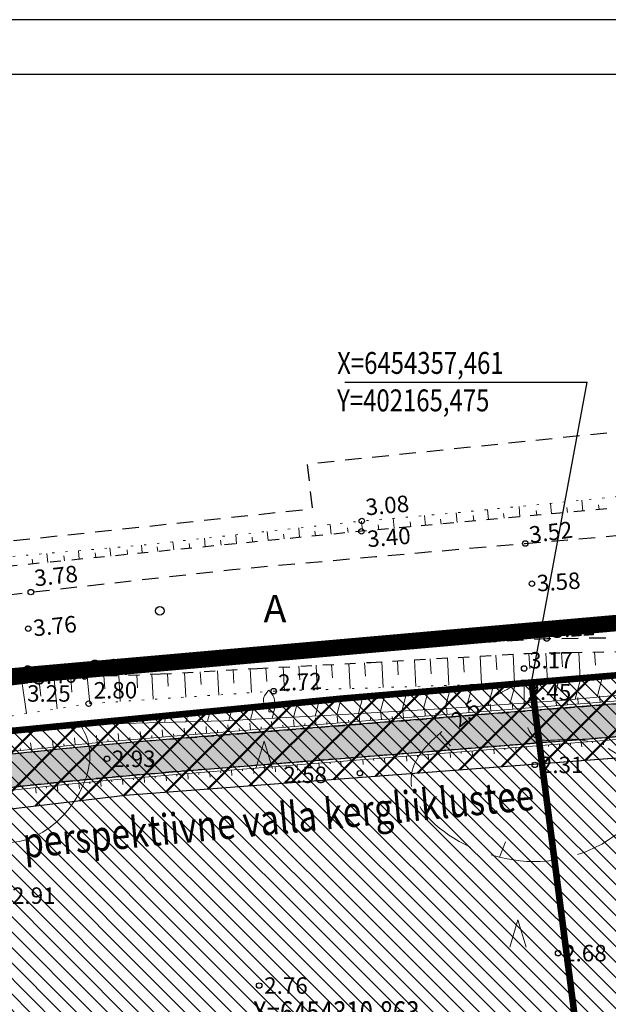
# Model space of a CAD drawing. Extents: x 401938 to 402460, y 6453824 to 6454418.
# Drawn here: x 402119 to 402172, y 6454328 to 6454418 of the extents above; entities that cross this region are included whole.
import ezdxf
from ezdxf.enums import TextEntityAlignment as Align

# ---------------------------------------------------------------- set-up
doc = ezdxf.new("R2010")
doc.units = 0
doc.header["$MEASUREMENT"] = 0
for name, pattern in [('ACAD_ISO10W100', [18, 12, -3, 0, -3]), ('ASFBET', [2.5, 1.5, -1]), ('DASHEDX2', [1.5, 1, -0.5]), ('ISOPOHI', [0.2, 0.1, 0.1]), ('ISOPOOL', [8, 6, -2]), ('KATASTRIPIIR', [0.02, 0.01, 0.01]), ('KRUUSKILL', [2, 1, -1]), ('NOLVAALL', [1.2, 0.2, -1]), ('NOLVAKRIIPS', [0.2, 0.1, 0.1])]:
    doc.linetypes.add(name, pattern=pattern)
for name, color, linetype, lineweight in [('15 PIIRID', 1, 'Continuous', 60), ('19_RAAM', 7, 'Continuous', 30), ('AED', 7, 'PUITAED', 20), ('ehitusõigusega ala', 30, 'Continuous', 5), ('elekter', 1, 'Continuous', 25), ('geodeesia$0$PIIR', 234, 'Continuous', 30), ('HALJASTUS', 252, 'Continuous', 25), ('HORISONTAAL', 252, 'Continuous', 9), ('kitsendused', 6, 'Continuous', 9), ('MOOTKORG', 251, 'Continuous', 9), ('MOOTMPUNKT', 251, 'Continuous', 5), ('PIIR', 14, 'KATASTRIPIIR', 15), ('RELJEEF', 251, 'Continuous', 18), ('TEE', 251, 'ASFBET', 25), ('tpr_tee_nolv', 46, 'Continuous', 9)]:
    doc.layers.add(name, color=color, linetype=linetype, lineweight=lineweight)
for name, color, linetype in [('51', 1, 'Continuous'), ('geodeesia$0$PUU', 7, 'Continuous'), ('KAITSETSOON', 11, 'KAITSPIIR'), ('tpr_kate_kõnnitee', 31, 'Continuous')]:
    doc.layers.add(name, color=color, linetype=linetype)
doc.styles.add('ITALIC', font='italic.shx')
doc.styles.add('romanc', font='romanc.shx')
doc.linetypes.add('KAITSPIIR', pattern='A,2,[140,mkm.shx,S=1,R=0,X=0,Y=0],1,[140,mkm.shx,S=1,R=0,X=0,Y=0],2,-1', length=6)
doc.linetypes.add('PUITAED', pattern='A,3.5,[140,geodeet.shx,S=0.8,R=0,X=0,Y=0],1.5', length=5)

# ---------------------------------------------------------------- blocks, each defined once
blk = doc.blocks.new('RING02')
at = {"lineweight": -3}
blk.add_circle((0, 0), 0.25, dxfattribs=at)
blk = doc.blocks.new('ISOJ')
blk.add_line((0, 0), (0, 1.5))
blk = doc.blocks.new('904')
at = {"color": 0, "lineweight": 0}
for q in [(-0.774, -0.017), (0.726, -0.017)]:
    blk.add_line((-0.024, 2.483), q, dxfattribs=at)
blk = doc.blocks.new('geodeesia$0$VILJA1')
at = {"linetype": 'Continuous', "lineweight": 9}
for p, q in [((0, 0), (0, 1)), ((0.8, 0), (0, 0))]:
    blk.add_line(p, q, dxfattribs=at)
at = {"linetype": 'Continuous', "lineweight": 9, "flags": 128}
for points in [[(-1, 2), (-1, 2.3), (-0.98, 2.43), (-0.91, 2.69), (-0.79, 2.93), (-0.5, 3.4), (-0.18, 3.81), (0, 4)], [(1, 2), (1, 2.3), (0.98, 2.43), (0.91, 2.69), (0.79, 2.93), (0.5, 3.4), (0.18, 3.81), (0, 4)]]:
    blk.add_lwpolyline(points, dxfattribs=at)
at = {"linetype": 'Continuous', "lineweight": 9}
blk.add_arc((0, 2), 1, 180, 0, dxfattribs=at)

msp = doc.modelspace()

# ---------------------------------------------------------------- hatches: boundary and pattern name
at = {"layer": 'ehitusõigusega ala', "lineweight": 5, "ltscale": 0.5}
h = msp.add_hatch(dxfattribs=at)
h.set_pattern_fill('ANSI31', color=3, scale=8, angle=90, style=0)
h.set_pattern_definition([(135, (-766.1526, 0), (-0.70710678119, -0.70710678119), [])])
edge = h.paths.add_edge_path()
edge.add_line((402242.264, 6454162.119), (402248.252, 6454143.036))
edge.add_line((402248.252, 6454143.036), (402262.275, 6454147.436))
edge.add_line((402262.275, 6454147.436), (402263.774, 6454142.657))
edge.add_arc((402258.049, 6454140.861), 6, -72.63304, 17.42053, ccw=False)
edge.add_line((402259.84, 6454135.135), (402237.374, 6454128.108))
edge.add_arc((402235.583, 6454133.835), 6, 197.36696, 287.36696, ccw=False)
edge.add_line((402229.857, 6454132.044), (402228.37, 6454136.797))
edge.add_line((402228.37, 6454136.797), (402229.169, 6454137.048))
edge.add_line((402229.169, 6454137.048), (402223.176, 6454156.149))
edge.add_line((402223.176, 6454156.149), (402223.176, 6454156.149))
edge.add_line((402223.176, 6454156.149), (402211.352, 6454152.451))
edge.add_line((402211.352, 6454152.451), (402207.914, 6454134.93))
edge.add_line((402207.914, 6454134.93), (402209.214, 6454130.787))
edge.add_line((402209.214, 6454130.787), (402223.6, 6454135.301))
edge.add_line((402223.6, 6454135.301), (402224.488, 6454132.46))
edge.add_arc((402218.761, 6454130.669), 6, -72.63308, 17.36696, ccw=False)
edge.add_line((402220.552, 6454124.943), (402217.155, 6454123.88))
edge.add_line((402217.155, 6454123.88), (402218.693, 6454111.979))
edge.add_line((402218.693, 6454111.979), (402206.793, 6454110.441))
edge.add_line((402206.793, 6454110.441), (402208.991, 6454093.433))
edge.add_line((402208.991, 6454093.433), (402233.217, 6454101.034))
edge.add_line((402233.217, 6454101.034), (402231.586, 6454113.646))
edge.add_line((402231.586, 6454113.646), (402230.594, 6454113.518))
edge.add_line((402230.594, 6454113.518), (402230.146, 6454116.986))
edge.add_arc((402236.097, 6454117.755), 6, 107.36696, 187.36696, ccw=False)
edge.add_line((402234.306, 6454123.482), (402257.025, 6454130.587))
edge.add_arc((402258.816, 6454124.86), 6, 17.36696, 107.36696, ccw=False)
edge.add_line((402264.542, 6454126.651), (402264.977, 6454125.26))
edge.add_line((402264.977, 6454125.26), (402251.046, 6454120.889))
edge.add_line((402251.046, 6454120.889), (402255.901, 6454106.032))
edge.add_line((402255.901, 6454106.032), (402266.413, 6454109.468))
edge.add_line((402266.413, 6454109.468), (402275.14, 6454111.173))
edge.add_line((402275.14, 6454111.173), (402270.205, 6454126.901))
edge.add_line((402270.205, 6454126.901), (402269.748, 6454126.757))
edge.add_line((402269.748, 6454126.757), (402269.314, 6454128.144))
edge.add_arc((402275.041, 6454129.935), 6, 107.36696, 197.36696, ccw=False)
edge.add_line((402273.25, 6454135.661), (402286.462, 6454139.793))
edge.add_arc((402288.253, 6454134.067), 6, 6.97284, 107.36696, ccw=False)
edge.add_line((402294.209, 6454134.795), (402294.259, 6454134.386))
edge.add_line((402294.259, 6454134.386), (402303.182, 6454135.522))
edge.add_line((402303.182, 6454135.522), (402317.48, 6454024.93))
edge.add_line((402317.48, 6454024.93), (402331.82, 6453913.79))
edge.add_line((402331.82, 6453913.79), (402269.58, 6453900.82))
edge.add_line((402269.58, 6453900.82), (402224.21, 6453990.09))
edge.add_line((402224.21, 6453990.09), (402045.38, 6454340.09))
edge.add_line((402045.38, 6454340.09), (402068.13, 6454345.57))
edge.add_line((402068.13, 6454345.57), (402087.42, 6454349.01))
edge.add_line((402087.42, 6454349.01), (402113.17, 6454352.57))
edge.add_line((402113.17, 6454352.57), (402148.15, 6454355.99))
edge.add_line((402148.15, 6454355.99), (402179.24, 6454358.63))
edge.add_line((402179.24, 6454358.63), (402221.67, 6454362.41))
edge.add_line((402221.67, 6454362.41), (402273.29, 6454366.72))
edge.add_line((402273.29, 6454366.72), (402282.444, 6454295.921))
edge.add_line((402267.542, 6454295.078), (402261.555, 6454314.161))
edge.add_line((402261.555, 6454314.161), (402237.701, 6454306.676))
edge.add_line((402237.701, 6454306.676), (402243.689, 6454287.594))
edge.add_line((402243.689, 6454287.594), (402259.602, 6454292.587))
edge.add_line((402259.602, 6454292.587), (402261.027, 6454288.044))
edge.add_arc((402255.303, 6454286.248), 6, -72.63304, 17.42053, ccw=False)
edge.add_line((402257.093, 6454280.521), (402244.1, 6454276.458))
edge.add_arc((402240.518, 6454287.911), 12, 246.88029, 287.36696, ccw=False)
edge.add_line((402235.807, 6454276.875), (402219.948, 6454283.645))
edge.add_arc((402222.304, 6454289.163), 6, 184.94073, 246.88029, ccw=False)
edge.add_line((402216.326, 6454288.647), (402214.016, 6454315.367))
edge.add_line((402214.016, 6454315.367), (402189.114, 6454313.214))
edge.add_line((402189.114, 6454313.214), (402190.837, 6454293.288))
edge.add_line((402190.837, 6454293.288), (402211.265, 6454295.054))
edge.add_line((402211.265, 6454295.054), (402211.585, 6454291.322))
edge.add_arc((402205.606, 6454290.811), 6, -85.1129, 4.8871, ccw=False)
edge.add_line((402206.118, 6454284.833), (402169.141, 6454281.671))
edge.add_arc((402168.63, 6454287.649), 6, 184.94073, 274.8871, ccw=False)
edge.add_line((402162.652, 6454287.132), (402162.328, 6454290.873))
edge.add_line((402162.328, 6454290.873), (402163.051, 6454290.936))
edge.add_line((402163.051, 6454290.936), (402161.347, 6454310.863))
edge.add_line((402161.347, 6454310.863), (402136.416, 6454308.708))
edge.add_line((402136.416, 6454308.708), (402138.139, 6454288.782))
edge.add_line((402138.139, 6454288.782), (402157.322, 6454290.441))
edge.add_line((402157.322, 6454290.441), (402157.666, 6454286.677))
edge.add_arc((402151.691, 6454286.131), 6, -84.77166, 5.22834, ccw=False)
edge.add_line((402152.238, 6454280.156), (402136.074, 6454278.676))
edge.add_arc((402134.98, 6454290.627), 12, 258.07027, 275.22834, ccw=False)
edge.add_line((402132.5, 6454278.886), (402123.476, 6454280.792))
edge.add_arc((402124.716, 6454286.663), 6, 190.10482, 258.07027, ccw=False)
edge.add_line((402267.542, 6454295.078), (402264.373, 6454294.084))
edge.add_line((402264.373, 6454294.084), (402265.803, 6454289.526))
edge.add_arc((402271.528, 6454291.322), 6, 197.42053, 287.36696)
edge.add_line((402273.319, 6454285.596), (402274.104, 6454285.841))
edge.add_arc((402270.522, 6454297.294), 12, 287.36696, 353.42815)
edge.add_line((402230.594, 6454113.518), (402230.595, 6454113.518))
edge.add_arc((402151.745, 6454212.603), 6, 4.45507, 84.84853)
edge.add_line((402152.284, 6454218.578), (402151.287, 6454218.668))
edge.add_line((402151.287, 6454218.668), (402152.364, 6454230.62))
edge.add_line((402152.364, 6454230.62), (402164.316, 6454229.542))
edge.add_line((402164.316, 6454229.542), (402165.215, 6454228.465))
edge.add_arc((402169.821, 6454232.309), 6, 219.84853, 264.84853)
edge.add_line((402169.283, 6454226.333), (402170.709, 6454226.205))
edge.add_arc((402171.854, 6454238.903), 12.75, 264.84853, 300.83999)
edge.add_line((402178.39, 6454227.956), (402202.82, 6454242.542))
edge.add_arc((402196.668, 6454252.846), 12, 300.83999, 352.21781)
edge.add_line((402208.558, 6454251.221), (402209.176, 6454255.745))
edge.add_arc((402225.276, 6454253.544), 16.25, 128.80551, 172.21781, ccw=False)
edge.add_line((402215.093, 6454266.207), (402217.904, 6454268.468))
edge.add_arc((402213.518, 6454273.923), 7, 308.80551, 454.8871)
edge.add_line((402212.921, 6454280.898), (402164.322, 6454276.743))
edge.add_line((402164.322, 6454276.743), (402138.406, 6454274.371))
edge.add_arc((402138.953, 6454268.396), 6, 95.22834, 110.79303)
edge.add_line((402136.823, 6454274.005), (402124.003, 6454269.137))
edge.add_line((402124.003, 6454269.137), (402111.777, 6454267.543))
edge.add_line((402111.777, 6454267.543), (402110.225, 6454279.442))
edge.add_line((402110.225, 6454279.442), (402110.525, 6454279.481))
edge.add_arc((402109.879, 6454284.439), 5, 277.43077, 367.43077)
edge.add_line((402114.837, 6454285.086), (402114.836, 6454285.092))
edge.add_line((402242.264, 6454162.119), (402261.353, 6454168.088))
edge.add_line((402261.353, 6454168.088), (402267.335, 6454149.024))
edge.add_line((402267.335, 6454149.024), (402267.083, 6454148.945))
edge.add_arc((402278.205, 6454153.451), 12, 202.05873, 287.36696)
edge.add_line((402281.786, 6454141.998), (402291.583, 6454145.062))
edge.add_arc((402288.001, 6454156.515), 12, 287.36696, 367.1126)
edge.add_line((402299.909, 6454158.001), (402289.775, 6454239.212))
edge.add_line((402289.775, 6454239.212), (402285.422, 6454272.885))
edge.add_line((402285.422, 6454272.885), (402284.992, 6454274.112))
edge.add_line((402284.992, 6454274.112), (402284.735, 6454274.691))
edge.add_line((402284.735, 6454274.691), (402283.904, 6454276.162))
edge.add_line((402283.904, 6454276.162), (402282.885, 6454277.489))
edge.add_line((402282.885, 6454277.489), (402282.123, 6454278.275))
edge.add_line((402282.123, 6454278.275), (402281.43, 6454278.879))
edge.add_line((402281.43, 6454278.879), (402280.013, 6454279.862))
edge.add_line((402280.013, 6454279.862), (402278.847, 6454280.469))
edge.add_line((402278.847, 6454280.469), (402277.613, 6454280.947))
edge.add_line((402277.613, 6454280.947), (402275.492, 6454281.431))
edge.add_line((402275.492, 6454281.431), (402273.435, 6454281.528))
edge.add_line((402273.435, 6454281.528), (402270.899, 6454281.073))
edge.add_arc((402271.959, 6454275.167), 6, 100.17654, 197.36696)
edge.add_line((402266.232, 6454273.376), (402267.618, 6454268.946))
edge.add_line((402267.618, 6454268.946), (402270.452, 6454269.836))
edge.add_line((402270.452, 6454269.836), (402276.44, 6454250.753))
edge.add_line((402276.44, 6454250.753), (402252.587, 6454243.269))
edge.add_line((402252.587, 6454243.269), (402246.599, 6454262.351))
edge.add_line((402246.599, 6454262.351), (402262.847, 6454267.45))
edge.add_line((402262.847, 6454267.45), (402261.446, 6454271.929))
edge.add_arc((402255.72, 6454270.138), 6, 17.36696, 107.36696)
edge.add_line((402253.929, 6454275.864), (402221.471, 6454265.713))
edge.add_arc((402225.276, 6454253.544), 12.75, 107.36696, 172.21781)
edge.add_line((402212.644, 6454255.271), (402211.798, 6454249.081))
edge.add_arc((402199.908, 6454250.706), 12, 333.00691, 352.21781, ccw=False)
edge.add_line((402210.601, 6454245.259), (402207.657, 6454239.479))
edge.add_arc((402213.003, 6454236.756), 6, 153.00691, 210.78133)
edge.add_line((402207.849, 6454233.686), (402219.66, 6454213.857))
edge.add_line((402219.66, 6454213.857), (402198.182, 6454201.063))
edge.add_line((402198.182, 6454201.063), (402187.953, 6454218.234))
edge.add_line((402187.953, 6454218.234), (402205.136, 6454228.469))
edge.add_line((402205.136, 6454228.469), (402203.203, 6454231.707))
edge.add_arc((402198.051, 6454228.631), 6, 30.83999, 120.83999)
edge.add_line((402194.976, 6454233.782), (402178.851, 6454224.155))
edge.add_arc((402172.699, 6454234.458), 12, 258.76255, 300.83999, ccw=False)
edge.add_arc((402169.191, 6454216.803), 6, 78.76255, 174.86081)
edge.add_line((402163.216, 6454217.341), (402162.79, 6454212.613))
edge.add_line((402157.727, 6454213.07), (402139.359, 6454214.726))
edge.add_line((402139.359, 6454214.726), (402137.564, 6454194.807))
edge.add_line((402137.564, 6454194.807), (402162.463, 6454192.562))
edge.add_line((402162.463, 6454192.562), (402164.258, 6454212.481))
edge.add_line((402164.258, 6454212.481), (402162.79, 6454212.613))
edge.add_line((402118.802, 6454285.609), (402116.23, 6454305.443))
edge.add_line((402116.207, 6454305.44), (402091.418, 6454302.201))
edge.add_line((402091.418, 6454302.201), (402094.008, 6454282.37))
edge.add_line((402094.008, 6454282.37), (402114.836, 6454285.091))
at = {"layer": 'KAITSETSOON', "linetype": 'ByBlock', "lineweight": 50, "ltscale": 5}
h = msp.add_hatch(dxfattribs=at)
h.set_pattern_fill('ANSI31', color=94, scale=20, style=0)
h.set_pattern_definition([(45, (0, 0), (-1.767766953, 1.767766953), [])])
h.paths.add_polyline_path([(402051.309, 6454328.486), (402072.556, 6454338.573), (402100.707, 6454343.857), (402128.434, 6454347.17), (402274.382, 6454358.271), (402273.29, 6454366.72), (402221.67, 6454362.41), (402179.24, 6454358.63), (402148.15, 6454355.99), (402113.17, 6454352.57), (402087.42, 6454349.01), (402068.13, 6454345.57), (402045.38, 6454340.09)])
at = {"layer": 'kitsendused', "lineweight": 9, "ltscale": 0.5}
h = msp.add_hatch(dxfattribs=at)
h.set_pattern_fill('ANSI31', scale=15, angle=30, style=0)
h.set_pattern_definition([(75, (0, 0), (-1.8111109243, 0.48528570957), [])])
h.paths.add_polyline_path([(402046.388, 6454338.118), (402045.38, 6454340.09), (402068.13, 6454345.57), (402087.42, 6454349.01), (402113.17, 6454352.57), (402148.15, 6454355.99), (402179.24, 6454358.63), (402221.67, 6454362.41), (402273.29, 6454366.72), (402273.402, 6454365.851), (402267.477, 6454365.307), (402235.513, 6454362.251), (402221.031, 6454360.978), (402208.413, 6454359.333), (402198.924, 6454357.997), (402188.396, 6454356.769), (402178.2, 6454356.769), (402168.204, 6454355.818), (402158.184, 6454355.116), (402147.207, 6454354.475), (402137.429, 6454353.963), (402123.723, 6454353.584), (402118.808, 6454353.087), (402108.292, 6454351.632), (402096.825, 6454349.876), (402080.842, 6454347.076), (402058.863, 6454341.946), (402047.365, 6454338.448)])
at = {"layer": 'tpr_kate_kõnnitee'}
h = msp.add_hatch(color=253, dxfattribs=at)
edge = h.paths.add_edge_path()
edge.add_arc((402280.279, 6455579.57), 1211.75, 274.537545, 278.505297, ccw=False)
edge.add_line((402376.143, 6454371.618), (402132.508, 6454352.285))
edge.add_arc((402168.759, 6453895.471), 458.25, 94.53719, 101.099)
edge.add_line((402080.543, 6454345.15), (402074.682, 6454343.999))
edge.add_arc((402082.67, 6454303.275), 41.5, 101.09792, 116.74535)
edge.add_line((402063.994, 6454340.335), (402051.783, 6454334.182))
edge.add_arc((402029.957, 6454377.493), 48.5, 275.01485, 296.74535, ccw=False)
edge.add_line((402034.196, 6454329.178), (402021.722, 6454328.084))
edge.add_arc((402025.35, 6454286.743), 41.5, 95.01485, 110.2492)
edge.add_line((402010.986, 6454325.678), (402009.804, 6454325.269))
edge.add_arc((402168.759, 6453895.471), 458.25, 110.29617, 120.06711)
edge.add_line((401939.169, 6454292.058), (401938.401, 6454291.614))
edge.add_line((401938.401, 6454291.614), (401938.964, 6454288.473))
edge.add_line((401938.964, 6454288.473), (401940.672, 6454289.462))
edge.add_arc((402168.759, 6453895.471), 455.25, 110.26837, 120.06711, ccw=False)
edge.add_line((402011.052, 6454322.532), (402012.025, 6454322.863))
edge.add_arc((402025.35, 6454286.743), 38.5, 95.01485, 110.2492, ccw=False)
edge.add_line((402021.984, 6454325.095), (402034.459, 6454326.19))
edge.add_arc((402029.957, 6454377.493), 51.5, 275.01485, 296.74535)
edge.add_line((402053.133, 6454331.502), (402065.344, 6454337.656))
edge.add_arc((402082.67, 6454303.275), 38.5, 101.09792, 116.74535, ccw=False)
edge.add_line((402075.259, 6454341.055), (402081.111, 6454342.204))
edge.add_arc((402168.759, 6453895.471), 455.25, 94.53719, 101.10032, ccw=False)
edge.add_line((402132.746, 6454349.294), (402376.381, 6454368.628))
edge.add_arc((402280.279, 6455579.57), 1214.75, 274.537554, 278.484147)
edge.add_line((402459.498, 6454378.114), (402459.498, 6454381.147))

# ---------------------------------------------------------------- linework, layer by layer
at = {"color": 2, "linetype": 'Continuous'}
msp.add_circle((402131.579, 6454363.998), 0.4, dxfattribs=at)
at = {"layer": '15 PIIRID', "color": 150, "linetype": 'ACAD_ISO10W100', "const_width": 1.5}
msp.add_lwpolyline([(402038.041, 6454343.465), (402067.105, 6454350.466), (402112.584, 6454357.537), (402277.636, 6454372.1), (402337.371, 6453909.839), (402266.856, 6453895.145), (402038.041, 6454343.465)], close=True, dxfattribs=at)
at = {"layer": '15 PIIRID', "linetype": 'DASHEDX2', "ltscale": 10, "const_width": 0.6}
msp.add_lwpolyline([(402177.626, 6454263.477), (402165.475, 6454357.461), (402179.24, 6454358.63), (402218.315, 6454362.111), (402230.188, 6454270.273), (402177.626, 6454263.477)], dxfattribs=at)
msp.add_lwpolyline([(402165.475, 6454357.461), (402177.626, 6454263.477), (402125.559, 6454256.746), (402113.17, 6454352.57), (402148.15, 6454355.99), (402165.475, 6454357.461)], close=True, dxfattribs=at)
at = {"layer": '19_RAAM'}
for p, q in [((402396.703, 6454417.956), (401976.703, 6454417.956)), ((402391.703, 6454412.956), (401996.703, 6454412.956))]:
    msp.add_line(p, q, dxfattribs=at)
at = {"layer": '51', "linetype": 'Continuous'}
for p in [(402148.466, 6454384.87), (402165.475, 6454357.461)]:
    msp.add_line(p, (402170.545, 6454384.87), dxfattribs=at)
at = {"layer": 'AED', "lineweight": 30, "flags": 128}
msp.add_lwpolyline([(402053.338, 6454329.449), (402072.556, 6454338.573), (402100.707, 6454343.857), (402128.434, 6454347.17), (402271.332, 6454358.039), (402278.975, 6454293.978), (402274.512, 6454293.462), (402275.165, 6454287.815)], dxfattribs=at)
at = {"layer": 'ehitusõigusega ala', "color": 3, "lineweight": 5, "ltscale": 0.5}
msp.add_lwpolyline([(402224.21, 6453990.09), (402045.38, 6454340.09), (402068.13, 6454345.57), (402087.42, 6454349.01), (402113.17, 6454352.57), (402148.15, 6454355.99), (402179.24, 6454358.63), (402221.67, 6454362.41), (402273.29, 6454366.72), (402282.444, 6454295.921)], dxfattribs=at)
at = {"layer": 'elekter', "color": 252, "lineweight": 9, "ltscale": 0.5}
for p, q in [((402148.15, 6454355.99), (402179.24, 6454358.63)), ((402113.17, 6454352.57), (402148.15, 6454355.99))]:
    msp.add_line(p, q, dxfattribs=at)
at = {"layer": 'elekter', "color": 252, "lineweight": 9, "ltscale": 0.5, "flags": 128}
msp.add_lwpolyline([(402273.402, 6454365.851), (402267.477, 6454365.307), (402235.513, 6454362.251), (402221.031, 6454360.978), (402208.413, 6454359.333), (402198.924, 6454357.997), (402188.396, 6454356.769), (402178.2, 6454356.769), (402168.204, 6454355.818), (402158.184, 6454355.116), (402147.207, 6454354.475), (402137.429, 6454353.963), (402123.723, 6454353.584), (402118.808, 6454353.087), (402108.292, 6454351.632), (402096.825, 6454349.876), (402080.842, 6454347.076), (402058.863, 6454341.946), (402047.365, 6454338.448), (402046.388, 6454338.118)], dxfattribs=at)
at = {"layer": 'geodeesia$0$PIIR'}
msp.add_lwpolyline([(402282.47, 6454295.72), (402273.29, 6454366.72), (402221.67, 6454362.41), (402179.24, 6454358.63), (402148.15, 6454355.99), (402113.17, 6454352.57), (402087.42, 6454349.01), (402068.13, 6454345.57), (402045.38, 6454340.09)], dxfattribs=at)
at = {"layer": 'HORISONTAAL', "linetype": 'ISOPOOL'}
msp.add_open_spline([(402161.646, 6454355.932, 2.5), (402162.717, 6454356.556, 2.5), (402163.772, 6454357.119, 2.5), (402164.826, 6454357.682, 2.5), (402164.766, 6454355.275, 2.5), (402164.671, 6454351.469, 2.5), (402170.861, 6454353.055, 2.5), (402179.322, 6454347.304, 2.5), (402165.608, 6454337.057, 2.5), (402151.007, 6454347.084, 2.5), (402156.449, 6454352.365, 2.5), (402158.069, 6454353.585, 2.5)], degree=3, knots=[51.710278, 51.710278, 51.710278, 51.710278, 55.436507, 55.436507, 55.436507, 60.924659, 64.11686, 71.697126, 82.779998, 97.563952, 103.077888, 103.077888, 103.077888, 103.077888], dxfattribs=at)
at = {"layer": 'HORISONTAAL', "linetype": 'ISOPOHI'}
msp.add_open_spline([(402124.307, 6454353.643, 3.053), (402124.688, 6454353.055, 3.053), (402126.557, 6454349.086, 2.962), (402120.775, 6454341.297, 1.559), (402115.326, 6454343.326, 3.972), (402114.022, 6454344.099, 4.556)], degree=3, knots=[2.865204, 2.865204, 2.865204, 2.865204, 4.96729, 16.361424, 20.113641, 20.113641, 20.113641, 20.113641], dxfattribs=at)
at = {"layer": 'kitsendused', "linetype": 'Continuous', "lineweight": 5}
msp.add_lwpolyline([(402051.309, 6454328.486), (402072.556, 6454338.573), (402100.707, 6454343.857), (402128.434, 6454347.17), (402274.382, 6454358.271), (402273.29, 6454366.72), (402221.67, 6454362.41), (402179.24, 6454358.63), (402148.15, 6454355.99), (402113.17, 6454352.57), (402087.42, 6454349.01), (402068.13, 6454345.57), (402045.38, 6454340.09)], dxfattribs=at)
at = {"layer": 'kitsendused', "color": 7, "lineweight": 9, "ltscale": 0.5, "flags": 128}
msp.add_lwpolyline([(402273.402, 6454365.851), (402267.477, 6454365.307), (402235.513, 6454362.251), (402221.031, 6454360.978), (402208.413, 6454359.333), (402198.924, 6454357.997), (402188.396, 6454356.769), (402178.2, 6454356.769), (402168.204, 6454355.818), (402158.184, 6454355.116), (402147.207, 6454354.475), (402137.429, 6454353.963), (402123.723, 6454353.584), (402118.808, 6454353.087), (402108.292, 6454351.632), (402096.825, 6454349.876), (402080.842, 6454347.076), (402058.863, 6454341.946), (402047.365, 6454338.448), (402046.388, 6454338.118)], dxfattribs=at)
at = {"layer": 'PIIR'}
msp.add_lwpolyline([(402045.38, 6454340.09), (402224.21, 6453990.09), (402269.58, 6453900.82), (402331.82, 6453913.79), (402317.48, 6454024.93), (402273.29, 6454366.72), (402221.67, 6454362.41), (402179.24, 6454358.63), (402148.15, 6454355.99), (402113.17, 6454352.57), (402087.42, 6454349.01), (402068.13, 6454345.57), (402045.38, 6454340.09)], dxfattribs=at)
at = {"layer": 'RELJEEF', "linetype": 'NOLVAKRIIPS'}
for p, q in [((402170.171, 6454373.114), (402170.08, 6454374.11)), ((402161.555, 6454372.323), (402161.472, 6454373.237)), ((402164.427, 6454372.587), (402164.341, 6454373.528)), ((402165.971, 6454372.732), (402165.915, 6454373.172)), ((402167.299, 6454372.851), (402167.21, 6454373.819)), ((402168.763, 6454372.985), (402168.707, 6454373.425)), ((402171.641, 6454373.249), (402171.584, 6454373.689)), ((402152.94, 6454371.533), (402152.856, 6454372.446)), ((402155.812, 6454371.796), (402155.729, 6454372.694)), ((402157.247, 6454371.928), (402157.191, 6454372.368)), ((402158.684, 6454372.06), (402158.602, 6454372.947)), ((402160.211, 6454372.249), (402160.155, 6454372.689)), ((402162.975, 6454372.454), (402162.919, 6454372.894)), ((402144.328, 6454370.7), (402144.248, 6454371.568)), ((402147.198, 6454370.985), (402147.115, 6454371.883)), ((402148.764, 6454371.14), (402148.708, 6454371.58)), ((402150.068, 6454371.269), (402149.983, 6454372.198)), ((402151.558, 6454371.406), (402151.502, 6454371.846)), ((402154.471, 6454371.673), (402154.415, 6454372.113)), ((402135.718, 6454369.846), (402135.647, 6454370.624)), ((402138.588, 6454370.131), (402138.514, 6454370.938)), ((402140.048, 6454370.278), (402139.992, 6454370.718)), ((402141.458, 6454370.416), (402141.381, 6454371.253)), ((402142.925, 6454370.561), (402142.869, 6454371.001)), ((402145.788, 6454370.845), (402145.732, 6454371.285)), ((402127.108, 6454368.992), (402127.039, 6454369.746)), ((402128.647, 6454369.145), (402128.59, 6454369.585)), ((402129.978, 6454369.277), (402129.912, 6454370)), ((402131.405, 6454369.418), (402131.349, 6454369.858)), ((402132.848, 6454369.561), (402132.779, 6454370.309)), ((402134.319, 6454369.702), (402134.263, 6454370.142)), ((402137.17, 6454370.008), (402137.114, 6454370.448)), ((402119.999, 6454368.286), (402119.943, 6454368.726)), ((402121.368, 6454368.423), (402121.293, 6454369.239)), ((402122.9, 6454368.575), (402122.844, 6454369.015)), ((402124.238, 6454368.707), (402124.166, 6454369.493)), ((402125.738, 6454368.856), (402125.682, 6454369.296)), ((402129.978, 6454369.277), (402129.961, 6454369.464))]:
    msp.add_line(p, q, dxfattribs=at)
at = {"layer": 'RELJEEF', "linetype": 'NOLVAALL', "flags": 128}
for points in [[(402011.871, 6454345.993), (402017.548, 6454348.646), (402041.904, 6454356.146), (402051.518, 6454358.159), (402066.86, 6454361.3), (402079.631, 6454364.295), (402085.403, 6454365.24), (402102.18, 6454367.32), (402118.417, 6454368.985), (402130.197, 6454370.025), (402150, 6454372.2), (402158.28, 6454372.914), (402174.628, 6454374.57), (402201.08, 6454377.04), (402223.09, 6454379.92), (402228.41, 6454381.03), (402235.82, 6454382.22), (402242.366, 6454383.056), (402250.509, 6454383.714), (402253.706, 6454383.714), (402260.33, 6454382.93), (402279.15, 6454383.61), (402318.161, 6454386.815)], [(402318.941, 6454372.404), (402280.9, 6454369.56), (402267.12, 6454368.48), (402221.76, 6454362.91), (402192.817, 6454359.401), (402164.69, 6454357.43), (402141.96, 6454356.67), (402125.09, 6454355.53), (402087.832, 6454349.568), (402061.31, 6454344.85), (402042.95, 6454340.094)]]:
    msp.add_lwpolyline(points, dxfattribs=at)
at = {"layer": 'RELJEEF', "linetype": 'NOLVAKRIIPS'}
for points in [[(402157.809, 6454359.699), (402157.932, 6454357.204)], [(402159.326, 6454358.411), (402159.232, 6454359.781)], [(402160.804, 6454359.872), (402160.931, 6454357.304)], [(402162.32, 6454358.604), (402162.227, 6454359.954)], [(402163.799, 6454360.045), (402163.929, 6454357.405)], [(402165.317, 6454358.745), (402165.223, 6454360.122)], [(402166.797, 6454360.153), (402166.924, 6454357.587)], [(402168.315, 6454358.879), (402168.226, 6454360.181)], [(402169.798, 6454360.212), (402169.917, 6454357.796)], [(402171.311, 6454359.041), (402171.229, 6454360.24)], [(402141.343, 6454357.543), (402141.258, 6454358.787)], [(402142.831, 6454358.871), (402142.938, 6454356.703)], [(402144.339, 6454357.708), (402144.254, 6454358.946)], [(402145.827, 6454359.03), (402145.937, 6454356.803)], [(402147.335, 6454357.879), (402147.25, 6454359.106)], [(402148.823, 6454359.189), (402148.936, 6454356.903)], [(402150.331, 6454358.032), (402150.247, 6454359.265)], [(402151.818, 6454359.353), (402151.935, 6454357.004)], [(402153.33, 6454358.152), (402153.242, 6454359.435)], [(402154.814, 6454359.526), (402154.933, 6454357.104)], [(402156.33, 6454358.251), (402156.237, 6454359.608)], [(402124.945, 6454358.018), (402125.204, 6454355.538)], [(402126.557, 6454356.878), (402126.475, 6454358.069)], [(402127.85, 6454358.114), (402127.968, 6454355.725)], [(402129.557, 6454356.98), (402129.475, 6454358.169)], [(402130.849, 6454358.214), (402130.962, 6454355.927)], [(402132.352, 6454357.115), (402132.272, 6454358.277)], [(402133.845, 6454358.367), (402133.956, 6454356.129)], [(402135.348, 6454357.269), (402135.267, 6454358.448)], [(402136.84, 6454358.538), (402136.95, 6454356.316)], [(402138.347, 6454357.39), (402138.263, 6454358.619)], [(402139.836, 6454358.709), (402139.943, 6454356.534)], [(402119.043, 6454357.38), (402119.44, 6454354.626)], [(402120.735, 6454356.215), (402120.574, 6454357.55)], [(402121.962, 6454357.704), (402122.236, 6454355.073)], [(402123.571, 6454356.569), (402123.482, 6454357.872)]]:
    msp.add_lwpolyline(points, dxfattribs=at)
at = {"layer": 'TEE', "flags": 128}
msp.add_lwpolyline([(402010.986, 6454347.753), (402016.195, 6454350.073), (402041.52, 6454357.671), (402085.348, 6454366.89), (402145.511, 6454373.336), (402145.041, 6454377.422), (402216.073, 6454384.802), (402219.78, 6454380.55), (402272.42, 6454384.56), (402317.855, 6454388.345)], dxfattribs=at)
at = {"layer": 'TEE', "lineweight": 30, "flags": 128}
for points in [[(402012.664, 6454343.308), (402017.95, 6454345.29), (402028.64, 6454348.66), (402040.755, 6454352.379), (402048.453, 6454354.414), (402062.038, 6454357.128), (402077.34, 6454359.8), (402086.377, 6454361.581), (402102.061, 6454363.613), (402119.82, 6454365.71), (402138.206, 6454367.776), (402151.262, 6454368.962), (402164.91, 6454370.15), (402191.59, 6454372.49), (402211.7, 6454374.652), (402223.315, 6454375.668), (402229.335, 6454376.346), (402235.34, 6454377.3), (402238.199, 6454378.328), (402240.75, 6454379.46), (402250.98, 6454380.28), (402257.868, 6454379.847), (402267.93, 6454379.95), (402274.58, 6454380.1), (402288.865, 6454381.156), (402318.203, 6454383.878)], [(402039.92, 6454343.509), (402045.52, 6454344.62), (402060.37, 6454348.36), (402078.96, 6454353.45), (402119.53, 6454358.74), (402166.87, 6454361.47), (402181.24, 6454361.67), (402191.52, 6454362.65), (402192.87, 6454363.06), (402198.994, 6454364.306), (402216.652, 6454366.562), (402238.89, 6454369.08), (402251.96, 6454370.6), (402268.16, 6454371.76), (402273.89, 6454372.23)]]:
    msp.add_lwpolyline(points, dxfattribs=at)
at = {"layer": 'TEE', "linetype": 'KRUUSKILL', "flags": 128}
msp.add_lwpolyline([(402267.377, 6454379.944), (402252.598, 6454382.825), (402243.78, 6454382.2), (402239.74, 6454381.093), (402233.959, 6454379.633), (402221.509, 6454377.959), (402200.85, 6454375.93), (402149.97, 6454371.26), (402102.19, 6454366.52), (402085.456, 6454364.342), (402066.89, 6454360.41), (402044.2, 6454355.483), (402030.958, 6454351.578), (402017.806, 6454347.453), (402012.224, 6454344.78)], dxfattribs=at)
at = {"layer": 'TEE', "linetype": 'KRUUSKILL'}
msp.add_lwpolyline([(402041.029, 6454342.26), (402046.12, 6454343.14), (402061.063, 6454347.323), (402070.41, 6454349.841), (402079.273, 6454352.273), (402088.665, 6454353.463), (402100.642, 6454355.071), (402111.607, 6454356.407), (402118.526, 6454357.322), (402124.72, 6454358.01), (402131.641, 6454358.241), (402140.452, 6454358.745), (402150.814, 6454359.295), (402165.084, 6454360.119), (402179.544, 6454360.402), (402187.37, 6454360.83), (402191.952, 6454361.398), (402199.481, 6454363.081), (402207.448, 6454364.197), (402217.928, 6454365.505), (402224.592, 6454366.211), (402230.189, 6454366.657), (402238.908, 6454367.791)], dxfattribs=at)
at = {"layer": 'TEE', "linetype": 'DASHEDX2', "lineweight": 30}
for points in [[(402080.543, 6454345.15, -0.028639), (402132.508, 6454352.285), (402236.392, 6454360.528, 0.414214), (402237.309, 6454361.604), (402236.815, 6454367.835)], [(402275.135, 6454360.593), (402132.746, 6454349.294, 0.028639), (402081.121, 6454342.206)]]:
    msp.add_lwpolyline(points, format="xyb", dxfattribs=at)
at = {"layer": 'tpr_kate_kõnnitee', "color": 253}
msp.add_lwpolyline([(402081.111, 6454342.204, -0.028645), (402132.746, 6454349.294), (402376.381, 6454368.628, 0.017222), (402459.498, 6454378.114), (402459.498, 6454381.147, -0.017314), (402376.143, 6454371.618), (402132.508, 6454352.285, 0.028639), (402080.543, 6454345.15)], format="xyb", dxfattribs=at)
at = {"layer": 'tpr_tee_nolv'}
for p, q in [((402169.743, 6454355.489), (402169.694, 6454356.097)), ((402171.736, 6454355.647), (402171.688, 6454356.253)), ((402159.774, 6454354.697), (402159.725, 6454355.316)), ((402161.768, 6454354.856), (402161.719, 6454355.473)), ((402163.761, 6454355.014), (402163.712, 6454355.629)), ((402164.758, 6454355.093), (402164.742, 6454355.298)), ((402165.755, 6454355.172), (402165.706, 6454355.785)), ((402166.752, 6454355.251), (402166.736, 6454355.455)), ((402167.749, 6454355.33), (402167.7, 6454355.941)), ((402168.746, 6454355.409), (402168.729, 6454355.613)), ((402170.739, 6454355.568), (402170.723, 6454355.77)), ((402147.812, 6454353.748), (402147.762, 6454354.378)), ((402149.805, 6454353.906), (402149.755, 6454354.534)), ((402151.799, 6454354.064), (402151.749, 6454354.691)), ((402152.796, 6454354.144), (402152.779, 6454354.352)), ((402153.793, 6454354.223), (402153.743, 6454354.849)), ((402154.79, 6454354.302), (402154.773, 6454354.51)), ((402155.786, 6454354.381), (402155.737, 6454355.005)), ((402156.783, 6454354.46), (402156.767, 6454354.668)), ((402157.78, 6454354.539), (402157.731, 6454355.16)), ((402158.777, 6454354.618), (402158.76, 6454354.825)), ((402160.771, 6454354.776), (402160.754, 6454354.983)), ((402162.764, 6454354.935), (402162.748, 6454355.14)), ((402135.849, 6454352.799), (402135.797, 6454353.458)), ((402137.843, 6454352.957), (402137.791, 6454353.61)), ((402139.837, 6454353.115), (402139.785, 6454353.763)), ((402140.833, 6454353.194), (402140.816, 6454353.409)), ((402141.83, 6454353.273), (402141.779, 6454353.916)), ((402142.827, 6454353.352), (402142.81, 6454353.566)), ((402143.824, 6454353.431), (402143.773, 6454354.068)), ((402144.821, 6454353.511), (402144.804, 6454353.722)), ((402145.818, 6454353.59), (402145.768, 6454354.223)), ((402146.815, 6454353.669), (402146.798, 6454353.879)), ((402148.808, 6454353.827), (402148.792, 6454354.037)), ((402150.802, 6454353.985), (402150.786, 6454354.194)), ((402125.859, 6454351.957), (402125.798, 6454352.611)), ((402127.859, 6454352.141), (402127.799, 6454352.811)), ((402129.859, 6454352.316), (402129.801, 6454352.991)), ((402130.859, 6454352.4), (402130.84, 6454352.624)), ((402131.859, 6454352.481), (402131.805, 6454353.153)), ((402132.859, 6454352.561), (402132.841, 6454352.784)), ((402133.855, 6454352.64), (402133.802, 6454353.306)), ((402134.852, 6454352.719), (402134.835, 6454352.94)), ((402136.846, 6454352.878), (402136.829, 6454353.097)), ((402138.84, 6454353.036), (402138.822, 6454353.253)), ((402119.867, 6454351.355), (402119.802, 6454351.958)), ((402120.865, 6454351.461), (402120.843, 6454351.665)), ((402121.863, 6454351.564), (402121.8, 6454352.185)), ((402122.862, 6454351.666), (402122.841, 6454351.876)), ((402123.861, 6454351.765), (402123.798, 6454352.403)), ((402124.86, 6454351.862), (402124.839, 6454352.078)), ((402126.859, 6454352.05), (402126.839, 6454352.271)), ((402128.858, 6454352.229), (402128.839, 6454352.455)), ((402165.035, 6454351.604), (402165.046, 6454351.466)), ((402166.032, 6454351.683), (402166.065, 6454351.273)), ((402167.029, 6454351.762), (402167.04, 6454351.626)), ((402168.026, 6454351.841), (402168.058, 6454351.436)), ((402169.022, 6454351.92), (402169.033, 6454351.786)), ((402170.019, 6454352), (402170.051, 6454351.599)), ((402171.016, 6454352.079), (402171.027, 6454351.946)), ((402172.013, 6454352.158), (402172.045, 6454351.762)), ((402118.868, 6454351.247), (402118.847, 6454351.445)), ((402154.069, 6454350.734), (402154.105, 6454350.291)), ((402155.066, 6454350.813), (402155.078, 6454350.666)), ((402156.063, 6454350.892), (402156.098, 6454350.454)), ((402157.06, 6454350.971), (402157.072, 6454350.826)), ((402158.057, 6454351.05), (402158.091, 6454350.618)), ((402159.054, 6454351.129), (402159.065, 6454350.986)), ((402160.051, 6454351.208), (402160.085, 6454350.782)), ((402161.048, 6454351.287), (402161.059, 6454351.146)), ((402162.045, 6454351.367), (402162.078, 6454350.945)), ((402163.041, 6454351.446), (402163.052, 6454351.306)), ((402164.038, 6454351.525), (402164.071, 6454351.109)), ((402143.104, 6454349.863), (402143.117, 6454349.706)), ((402144.101, 6454349.942), (402144.138, 6454349.473)), ((402145.098, 6454350.022), (402145.11, 6454349.866)), ((402146.095, 6454350.101), (402146.132, 6454349.636)), ((402147.092, 6454350.18), (402147.104, 6454350.026)), ((402148.088, 6454350.259), (402148.125, 6454349.799)), ((402149.085, 6454350.338), (402149.097, 6454350.186)), ((402150.082, 6454350.417), (402150.118, 6454349.963)), ((402151.079, 6454350.496), (402151.091, 6454350.346)), ((402152.076, 6454350.575), (402152.111, 6454350.127)), ((402153.073, 6454350.655), (402153.085, 6454350.506)), ((402131.148, 6454348.912), (402131.162, 6454348.744)), ((402132.141, 6454348.993), (402132.181, 6454348.492)), ((402133.135, 6454349.072), (402133.149, 6454348.906)), ((402134.132, 6454349.151), (402134.172, 6454348.653)), ((402135.129, 6454349.23), (402135.142, 6454349.065)), ((402136.126, 6454349.309), (402136.165, 6454348.817)), ((402137.123, 6454349.389), (402137.136, 6454349.225)), ((402138.12, 6454349.468), (402138.158, 6454348.981)), ((402139.116, 6454349.547), (402139.129, 6454349.386)), ((402140.114, 6454349.626), (402140.152, 6454349.145)), ((402141.11, 6454349.705), (402141.123, 6454349.546)), ((402142.107, 6454349.784), (402142.145, 6454349.309)), ((402122.221, 6454348.083), (402122.273, 6454347.577)), ((402123.212, 6454348.183), (402123.229, 6454348.015)), ((402124.203, 6454348.282), (402124.253, 6454347.777)), ((402125.195, 6454348.379), (402125.211, 6454348.21)), ((402126.187, 6454348.473), (402126.234, 6454347.969)), ((402127.179, 6454348.565), (402127.194, 6454348.397)), ((402128.171, 6454348.655), (402128.216, 6454348.152)), ((402129.163, 6454348.743), (402129.178, 6454348.575)), ((402130.156, 6454348.828), (402130.198, 6454348.326)), ((402119.249, 6454347.767), (402119.268, 6454347.599)), ((402120.24, 6454347.875), (402120.294, 6454347.369)), ((402121.23, 6454347.98), (402121.248, 6454347.811))]:
    msp.add_line(p, q, dxfattribs=at)
at = {"layer": 'tpr_tee_nolv', "flags": 128}
for points in [[(402173.73, 6454355.805), (402168.746, 6454355.409), (402163.761, 6454355.014), (402158.777, 6454354.618), (402153.793, 6454354.223), (402148.808, 6454353.827), (402143.824, 6454353.431), (402138.84, 6454353.036), (402133.855, 6454352.64), (402132.47, 6454352.53), (402130.664, 6454352.383), (402128.858, 6454352.229), (402126.359, 6454352.004), (402123.861, 6454351.765), (402121.364, 6454351.513), (402118.868, 6454351.247), (402116.375, 6454350.967)], [(402174.007, 6454352.316), (402169.022, 6454351.92), (402164.038, 6454351.525), (402159.054, 6454351.129), (402154.069, 6454350.734), (402149.085, 6454350.338), (402144.101, 6454349.942), (402139.116, 6454349.547), (402134.132, 6454349.151), (402132.747, 6454349.041), (402130.954, 6454348.895), (402129.163, 6454348.743), (402126.683, 6454348.519), (402124.203, 6454348.282), (402121.726, 6454348.031), (402119.249, 6454347.767), (402116.774, 6454347.49)]]:
    msp.add_lwpolyline(points, dxfattribs=at)

# ---------------------------------------------------------------- block references
at = {"layer": 'geodeesia$0$PUU', "color": 0, "lineweight": 9, "xscale": 0.5, "yscale": 0.5, "zscale": 0.5}
msp.add_blockref('geodeesia$0$VILJA1', (402141.53, 6454354.77), dxfattribs=at)
at = {"layer": 'HALJASTUS', "ltscale": 0.5}
for p in [(402141.12, 6454349.619), (402164.262, 6454333.322)]:
    msp.add_blockref('904', p, dxfattribs=at)
at = {"layer": 'HORISONTAAL'}
for p, rotation in [((402157.107, 6454352.815, 2.5), 221.69389475042), ((402162.562, 6454341.517, 2.5), 338.9666909034378)]:
    msp.add_blockref('ISOJ', p, dxfattribs=dict(at, rotation=rotation))
at = {"layer": 'MOOTMPUNKT', "rotation": 3.172000000068299}
for p in [(402150, 6454372.2, 3.082), (402149.97, 6454371.26, 3.402), (402164.91, 6454370.15, 3.522), (402165.51, 6454366.48, 3.582), (402119.82, 6454365.71, 3.782), (402119.58, 6454362.37, 3.762), (402166.87, 6454361.47), (402119.53, 6454358.74, 3.462), (402164.8, 6454358.74, 3.172), (402124.72, 6454358.01, 3.372), (402164.69, 6454357.43, 2.452), (402125.09, 6454355.53, 2.802), (402126.76, 6454350.5, 2.932), (402165.78, 6454349.94, 2.312)]:
    msp.add_blockref('RING02', p, dxfattribs=at)
at = {"layer": 'MOOTMPUNKT'}
for p in [(402141.96, 6454356.67, 2.72), (402149.83, 6454349.18, 2.58), (402167.9, 6454332.76, 2.68), (402140.64, 6454329.8, 2.76)]:
    msp.add_blockref('RING02', p, dxfattribs=at)

# ---------------------------------------------------------------- texts
at = {"layer": '51', "linetype": 'Continuous', "style": 'romanc', "width": 0.8}
for s, p in [('X=6454357,461', (402147.753, 6454385.628)), ('Y=402165,475', (402147.753, 6454382.211)), ('X=6454310,863', (402140.078, 6454326.372, -0.485))]:
    msp.add_text(s, height=2, dxfattribs=at).set_placement(p)
at = {"layer": 'HORISONTAAL', "style": 'ITALIC'}
msp.add_text('2.5', height=1.4, rotation=37.99178, dxfattribs=at).set_placement((402158.855, 6454353.277, 2.5))
at = {"layer": 'MOOTKORG', "style": 'ITALIC'}
for s, rotation, p in [(' 3.08', 5.20805, (402150, 6454372.2, 3.082)), (' 3.52', 7.55226, (402164.976, 6454369.654, 3.522)), (' 3.78', 6.47944, (402119.82, 6454365.71, 3.782)), (' 3.37', 2.63904, (402124.743, 6454357.511, 3.372)), (' 2.80', 0.13358, (402125.09, 6454355.53, 2.802))]:
    msp.add_text(s, height=1.5, rotation=rotation, dxfattribs=at).set_placement(p, align=Align.BOTTOM_LEFT)
for s, rotation, p in [(' 3.40', 4.8119, (402149.97, 6454371.26, 3.402)), (' 3.46', 2.80485, (402119.53, 6454358.74, 3.462)), (' 2.45', 358.43286, (402164.69, 6454357.43, 2.452))]:
    msp.add_text(s, height=1.5, rotation=rotation, dxfattribs=at).set_placement(p, align=Align.TOP_LEFT)
for s, rotation, p in [(' 3.58', 3.9848, (402165.51, 6454366.48, 3.582)), (' 3.76', 5.89971, (402119.58, 6454362.37, 3.762)), (' 3.22', 4.23212, (402166.814, 6454362.216, 3.222)), (' 2.72', 2.555, (402141.927, 6454357.419, 2.72))]:
    msp.add_text(s, height=1.5, rotation=rotation, dxfattribs=at).set_placement(p, align=Align.MIDDLE_LEFT)
msp.add_text(' 3.17', height=1.5, dxfattribs=at).set_placement((402164.8, 6454360.24, 3.172), align=Align.TOP_LEFT)
for s, p in [(' 3.25', (402119.02, 6454356.46, 3.252)), (' 2.93', (402126.76, 6454350.5, 2.932)), (' 2.31', (402165.78, 6454349.94, 2.312)), (' 2.58', (402142.39, 6454349.037, 2.58)), (' 2.91', (402117.64, 6454338.01, 2.91)), (' 2.68', (402167.9, 6454332.76, 2.68)), (' 2.76', (402140.64, 6454329.8, 2.76))]:
    msp.add_text(s, height=1.5, dxfattribs=at).set_placement(p, align=Align.MIDDLE_LEFT)
at = {"layer": 'TEE', "color": 0, "linetype": 'Continuous', "style": 'ITALIC'}
msp.add_text('A', height=2.5, rotation=0.19342, dxfattribs=at).set_placement((402141.049, 6454362.959, 3.361))
at = {"layer": 'TEE', "linetype": 'DASHEDX2', "lineweight": 15, "style": 'romanc', "width": 0.8}
msp.add_text('perspektiivne valla kergliiklustee', height=2.8, rotation=5.43498, dxfattribs=at).set_placement((402119.225, 6454341.423))

doc.saveas('drawing.dxf')
